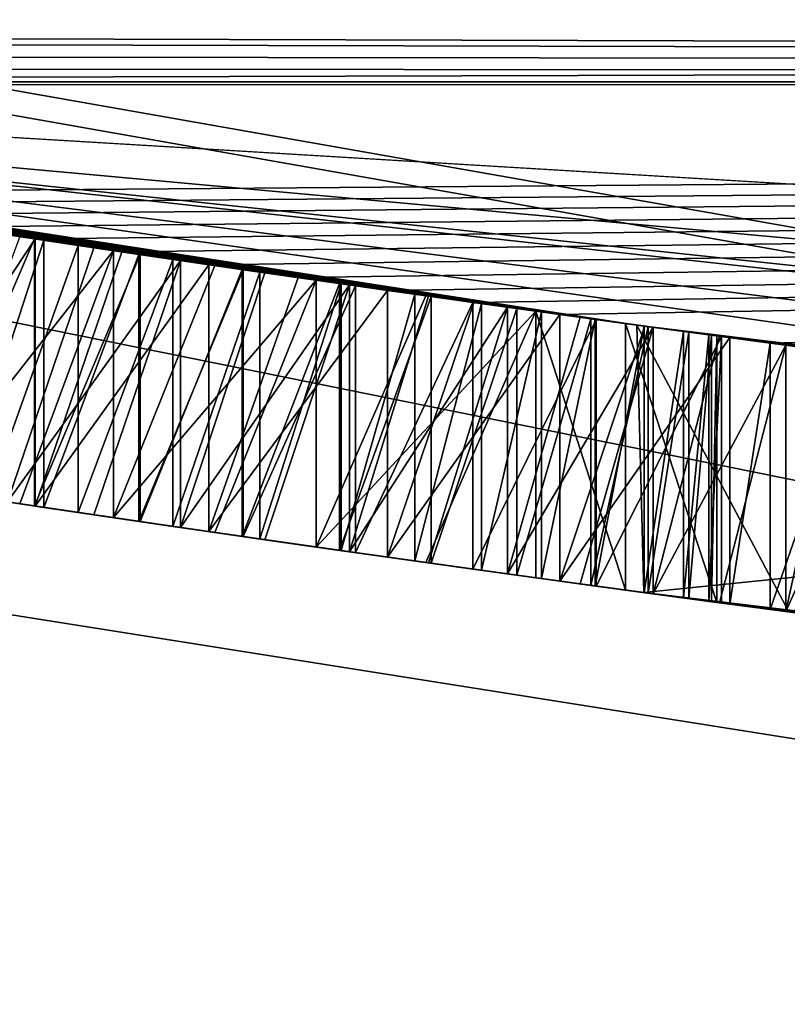
# Model space of a CAD drawing. Units: millimetres. Extents: x -38 to 38, y -134 to 10.
# Drawn here: x -5 to -4, y -130 to -130 of the extents above; entities that cross this region are included whole.
import ezdxf

# ---------------------------------------------------------------- set-up
doc = ezdxf.new("R2010")
doc.units = ezdxf.units.MM
doc.header["$LTSCALE"] = 65.185185
for name, color, linetype in [('1', 7, 'CONTINUOUS'), ('10', 7, 'CONTINUOUS'), ('2', 7, 'CONTINUOUS'), ('4', 7, 'CONTINUOUS'), ('549', 7, 'CONTINUOUS'), ('550', 7, 'CONTINUOUS'), ('551', 7, 'CONTINUOUS'), ('552', 7, 'CONTINUOUS'), ('553', 7, 'CONTINUOUS'), ('554', 7, 'CONTINUOUS'), ('555', 7, 'CONTINUOUS'), ('556', 7, 'CONTINUOUS'), ('565', 7, 'CONTINUOUS'), ('566', 7, 'CONTINUOUS'), ('567', 7, 'CONTINUOUS'), ('568', 7, 'CONTINUOUS'), ('569', 7, 'CONTINUOUS'), ('570', 7, 'CONTINUOUS'), ('571', 7, 'CONTINUOUS'), ('572', 7, 'CONTINUOUS'), ('573', 7, 'CONTINUOUS'), ('574', 7, 'CONTINUOUS'), ('575', 7, 'CONTINUOUS'), ('576', 7, 'CONTINUOUS'), ('705', 7, 'CONTINUOUS'), ('706', 7, 'CONTINUOUS'), ('707', 7, 'CONTINUOUS'), ('708', 7, 'CONTINUOUS'), ('709', 7, 'CONTINUOUS'), ('710', 7, 'CONTINUOUS'), ('711', 7, 'CONTINUOUS'), ('712', 7, 'CONTINUOUS'), ('713', 7, 'CONTINUOUS'), ('714', 7, 'CONTINUOUS'), ('715', 7, 'CONTINUOUS'), ('716', 7, 'CONTINUOUS'), ('717', 7, 'CONTINUOUS'), ('732', 7, 'CONTINUOUS'), ('733', 7, 'CONTINUOUS'), ('734', 7, 'CONTINUOUS'), ('735', 7, 'CONTINUOUS'), ('736', 7, 'CONTINUOUS'), ('737', 7, 'CONTINUOUS'), ('745', 7, 'CONTINUOUS'), ('746', 7, 'CONTINUOUS'), ('747', 7, 'CONTINUOUS'), ('748', 7, 'CONTINUOUS'), ('749', 7, 'CONTINUOUS'), ('750', 7, 'CONTINUOUS'), ('751', 7, 'CONTINUOUS'), ('762', 7, 'CONTINUOUS'), ('763', 7, 'CONTINUOUS'), ('764', 7, 'CONTINUOUS'), ('765', 7, 'CONTINUOUS'), ('826', 7, 'CONTINUOUS'), ('828', 7, 'CONTINUOUS'), ('832', 7, 'CONTINUOUS'), ('836', 7, 'CONTINUOUS'), ('837', 7, 'CONTINUOUS')]:
    doc.layers.add(name, color=color, linetype=linetype)

msp = doc.modelspace()

# ---------------------------------------------------------------- linework, layer by layer
at = {"layer": '1', "linetype": 'Continuous'}
for points in [[(-5.78781, -129.71079, 10), (0, -129.2073, 10), (-6.43798, -128.57322, 10), (-5.78781, -129.71079, 10)], [(-5.78781, -129.71079, 10), (5.97792, -129.6773, 10), (0, -129.2073, 10), (-5.78781, -129.71079, 10)]]:
    msp.add_3dface(points, dxfattribs=at)
at = {"layer": '10', "linetype": 'Continuous'}
for points in [[(-3.68023, -130.00754, 5.49088), (-4.58639, -129.89654, 3.53839), (-4.58121, -130.09908, 3.61499), (-3.68023, -130.00754, 5.49088)], [(-4.58639, -129.89654, 3.53839), (-3.93179, -129.9792, 1.49593), (-4.47127, -130.11376, 2.51854), (-4.58639, -129.89654, 3.53839)], [(-4.58121, -130.09908, 3.61499), (-4.58639, -129.89654, 3.53839), (-4.47127, -130.11376, 2.51854), (-4.58121, -130.09908, 3.61499)], [(-3.63413, -130.21367, 5.53622), (-3.68023, -130.00754, 5.49088), (-4.58121, -130.09908, 3.61499), (-3.63413, -130.21367, 5.53622)]]:
    msp.add_3dface(points, dxfattribs=at)
at = {"layer": '2', "linetype": 'Continuous'}
for points in [[(-5.97792, -129.6773, -10), (5.78781, -129.71079, -10), (-5.95277, -129.68214, -3.33031), (-5.97792, -129.6773, -10)], [(5.97792, -129.6773, 10), (-5.78781, -129.71079, 10), (1.74773, -130.16235, 6.28149), (5.97792, -129.6773, 10)], [(-5.95277, -129.68214, -3.33031), (5.78781, -129.71079, -10), (-5.89549, -129.69227, -3.29832), (-5.95277, -129.68214, -3.33031)], [(-5.89549, -129.69227, -3.29832), (5.78781, -129.71079, -10), (-5.83818, -129.70231, -3.26633), (-5.89549, -129.69227, -3.29832)], [(-5.83818, -129.70231, -3.26633), (5.78781, -129.71079, -10), (-5.77898, -129.71258, -3.20343), (-5.83818, -129.70231, -3.26633)], [(1.74773, -130.16235, 6.28149), (-5.78781, -129.71079, 10), (-0.36181, -130.20538, 5.78641), (1.74773, -130.16235, 6.28149)], [(-0.36181, -130.20538, 5.78641), (-5.78781, -129.71079, 10), (-1.40246, -130.17836, 6.17997), (-0.36181, -130.20538, 5.78641)], [(-1.40246, -130.17836, 6.17997), (-5.78781, -129.71079, 10), (-1.63498, -130.16797, 6.31421), (-1.40246, -130.17836, 6.17997)], [(-1.63498, -130.16797, 6.31421), (-5.78781, -129.71079, 10), (-2.7255, -130.09789, 6.10619), (-1.63498, -130.16797, 6.31421)], [(-2.7255, -130.09789, 6.10619), (-5.78781, -129.71079, 10), (-3.68023, -130.00754, 5.49088), (-2.7255, -130.09789, 6.10619)], [(-3.68023, -130.00754, 5.49088), (-5.78781, -129.71079, 10), (-4.58639, -129.89654, 3.53839), (-3.68023, -130.00754, 5.49088)], [(-4.58639, -129.89654, 3.53839), (-5.78781, -129.71079, 10), (-4.6293, -129.89067, -1.79904), (-4.58639, -129.89654, 3.53839)], [(-4.6293, -129.89067, -1.79904), (-5.78781, -129.71079, 10), (-4.68449, -129.88304, -1.78764), (-4.6293, -129.89067, -1.79904)], [(-4.68449, -129.88304, -1.78764), (-5.78781, -129.71079, 10), (-4.74426, -129.87467, -1.78388), (-4.68449, -129.88304, -1.78764)], [(-4.74426, -129.87467, -1.78388), (-5.78781, -129.71079, 10), (-4.80403, -129.8662, -1.78011), (-4.74426, -129.87467, -1.78388)], [(-4.80403, -129.8662, -1.78011), (-5.78781, -129.71079, 10), (-4.86809, -129.85699, -1.78218), (-4.80403, -129.8662, -1.78011)], [(-4.86809, -129.85699, -1.78218), (-5.78781, -129.71079, 10), (-4.93214, -129.84767, -1.78425), (-4.86809, -129.85699, -1.78218)], [(-4.93214, -129.84767, -1.78425), (-5.78781, -129.71079, 10), (-4.9976, -129.838, -1.79344), (-4.93214, -129.84767, -1.78425)], [(-4.9976, -129.838, -1.79344), (-5.78781, -129.71079, 10), (-5.06303, -129.82821, -1.80263), (-4.9976, -129.838, -1.79344)], [(-5.77898, -129.71258, -3.20343), (5.78781, -129.71079, -10), (-5.7657, -129.71486, -3.16391), (-5.77898, -129.71258, -3.20343)], [(-5.7657, -129.71486, -3.16391), (5.78781, -129.71079, -10), (-5.76547, -129.7149, -3.12682), (-5.7657, -129.71486, -3.16391)], [(-5.76547, -129.7149, -3.12682), (5.78781, -129.71079, -10), (-5.27298, -129.79593, -3.32659), (-5.76547, -129.7149, -3.12682)], [(-5.27298, -129.79593, -3.32659), (5.78781, -129.71079, -10), (-5.21844, -129.80444, -3.34498), (-5.27298, -129.79593, -3.32659)], [(-5.21844, -129.80444, -3.34498), (5.78781, -129.71079, -10), (-5.16388, -129.81287, -3.36339), (-5.21844, -129.80444, -3.34498)], [(-5.16388, -129.81287, -3.36339), (5.78781, -129.71079, -10), (-5.10304, -129.82217, -3.37015), (-5.16388, -129.81287, -3.36339)], [(-5.10304, -129.82217, -3.37015), (5.78781, -129.71079, -10), (-5.04217, -129.83135, -3.37692), (-5.10304, -129.82217, -3.37015)], [(-5.04217, -129.83135, -3.37692), (5.78781, -129.71079, -10), (-4.97634, -129.84115, -3.37542), (-5.04217, -129.83135, -3.37692)], [(-4.97634, -129.84115, -3.37542), (5.78781, -129.71079, -10), (-4.91049, -129.85083, -3.37392), (-4.97634, -129.84115, -3.37542)], [(-4.91049, -129.85083, -3.37392), (5.78781, -129.71079, -10), (-4.84288, -129.86063, -3.35908), (-4.91049, -129.85083, -3.37392)], [(-4.84288, -129.86063, -3.35908), (5.78781, -129.71079, -10), (-4.77525, -129.87029, -3.34424), (-4.84288, -129.86063, -3.35908)], [(-4.77525, -129.87029, -3.34424), (5.78781, -129.71079, -10), (-4.70997, -129.87949, -3.31164), (-4.77525, -129.87029, -3.34424)], [(-4.70997, -129.87949, -3.31164), (5.78781, -129.71079, -10), (-4.64468, -129.88856, -3.27902), (-4.70997, -129.87949, -3.31164)], [(-4.64468, -129.88856, -3.27902), (5.78781, -129.71079, -10), (-4.48549, -129.91013, -3.32238), (-4.64468, -129.88856, -3.27902)], [(-4.48549, -129.91013, -3.32238), (5.78781, -129.71079, -10), (-4.41861, -129.91896, -3.34896), (-4.48549, -129.91013, -3.32238)], [(-5.12435, -129.81892, -2.06086), (-5.05382, -129.8296, -2.41628), (-5.04272, -129.83127, -2.0355), (-5.12435, -129.81892, -2.06086)], [(-5.09847, -129.82286, -2.67853), (-5.07828, -129.82591, -3.13183), (-5.03552, -129.83235, -2.63758), (-5.09847, -129.82286, -2.67853)], [(-5.07828, -129.82591, -3.13183), (-5.00942, -129.83624, -3.14766), (-5.03552, -129.83235, -2.63758), (-5.07828, -129.82591, -3.13183)], [(-5.05382, -129.8296, -2.41628), (-4.98278, -129.8402, -2.39535), (-5.04272, -129.83127, -2.0355), (-5.05382, -129.8296, -2.41628)], [(-5.04272, -129.83127, -2.0355), (-4.98278, -129.8402, -2.39535), (-4.96267, -129.84317, -2.02208), (-5.04272, -129.83127, -2.0355)], [(-5.03552, -129.83235, -2.63758), (-5.00942, -129.83624, -3.14766), (-4.96365, -129.84303, -2.60643), (-5.03552, -129.83235, -2.63758)], [(-5.00942, -129.83624, -3.14766), (-4.93786, -129.84683, -3.15124), (-4.96365, -129.84303, -2.60643), (-5.00942, -129.83624, -3.14766)], [(-4.98278, -129.8402, -2.39535), (-4.90609, -129.85147, -2.38237), (-4.96267, -129.84317, -2.02208), (-4.98278, -129.8402, -2.39535)], [(-4.96365, -129.84303, -2.60643), (-4.93786, -129.84683, -3.15124), (-4.88452, -129.85461, -2.58736), (-4.96365, -129.84303, -2.60643)], [(-4.96267, -129.84317, -2.02208), (-4.90609, -129.85147, -2.38237), (-4.88537, -129.85449, -2.01749), (-4.96267, -129.84317, -2.02208)], [(-4.93786, -129.84683, -3.15124), (-4.87201, -129.85643, -3.14624), (-4.88452, -129.85461, -2.58736), (-4.93786, -129.84683, -3.15124)], [(-4.90609, -129.85147, -2.38237), (-4.82938, -129.86257, -2.36939), (-4.88537, -129.85449, -2.01749), (-4.90609, -129.85147, -2.38237)], [(-4.88537, -129.85449, -2.01749), (-4.82938, -129.86257, -2.36939), (-4.81148, -129.86513, -2.01799), (-4.88537, -129.85449, -2.01749)], [(-4.88452, -129.85461, -2.58736), (-4.87201, -129.85643, -3.14624), (-4.79946, -129.86685, -2.57685), (-4.88452, -129.85461, -2.58736)], [(-4.87201, -129.85643, -3.14624), (-4.81041, -129.86529, -3.13422), (-4.79946, -129.86685, -2.57685), (-4.87201, -129.85643, -3.14624)], [(-4.82938, -129.86257, -2.36939), (-4.74611, -129.87441, -2.36461), (-4.81148, -129.86513, -2.01799), (-4.82938, -129.86257, -2.36939)], [(-4.81148, -129.86513, -2.01799), (-4.74611, -129.87441, -2.36461), (-4.74216, -129.87497, -2.0265), (-4.81148, -129.86513, -2.01799)], [(-4.81041, -129.86529, -3.13422), (-4.75464, -129.87321, -3.11802), (-4.79946, -129.86685, -2.57685), (-4.81041, -129.86529, -3.13422)], [(-4.79946, -129.86685, -2.57685), (-4.75464, -129.87321, -3.11802), (-4.71058, -129.8794, -2.57178), (-4.79946, -129.86685, -2.57685)], [(-4.75464, -129.87321, -3.11802), (-4.70405, -129.88032, -3.09754), (-4.71058, -129.8794, -2.57178), (-4.75464, -129.87321, -3.11802)], [(-4.74611, -129.87441, -2.36461), (-4.66281, -129.88605, -2.35983), (-4.74216, -129.87497, -2.0265), (-4.74611, -129.87441, -2.36461)], [(-4.74216, -129.87497, -2.0265), (-4.66281, -129.88605, -2.35983), (-4.6774, -129.88403, -2.04369), (-4.74216, -129.87497, -2.0265)], [(-4.70405, -129.88032, -3.09754), (-4.65858, -129.88664, -3.07374), (-4.71058, -129.8794, -2.57178), (-4.70405, -129.88032, -3.09754)], [(-4.71058, -129.8794, -2.57178), (-4.65858, -129.88664, -3.07374), (-4.61718, -129.89234, -2.57319), (-4.71058, -129.8794, -2.57178)], [(-4.6774, -129.88403, -2.04369), (-4.66281, -129.88605, -2.35983), (-4.62127, -129.89178, -2.07253), (-4.6774, -129.88403, -2.04369)], [(-4.66281, -129.88605, -2.35983), (-4.59499, -129.89537, -2.35877), (-4.62127, -129.89178, -2.07253), (-4.66281, -129.88605, -2.35983)], [(-4.65858, -129.88664, -3.07374), (-4.61804, -129.89222, -3.04631), (-4.61718, -129.89234, -2.57319), (-4.65858, -129.88664, -3.07374)], [(-4.58037, -129.89736, -3.23013), (-4.64468, -129.88856, -3.27902), (-4.48549, -129.91013, -3.32238), (-4.58037, -129.89736, -3.23013)], [(-4.5741, -129.89821, -1.81045), (-4.58639, -129.89654, 3.53839), (-4.6293, -129.89067, -1.79904), (-4.5741, -129.89821, -1.81045)], [(-4.62127, -129.89178, -2.07253), (-4.59499, -129.89537, -2.35877), (-4.57793, -129.8977, -2.11779), (-4.62127, -129.89178, -2.07253)], [(-4.61804, -129.89222, -3.04631), (-4.58098, -129.89728, -3.01494), (-4.61718, -129.89234, -2.57319), (-4.61804, -129.89222, -3.04631)], [(-4.61718, -129.89234, -2.57319), (-4.58098, -129.89728, -3.01494), (-4.52221, -129.90522, -2.57319), (-4.61718, -129.89234, -2.57319)], [(-4.59499, -129.89537, -2.35877), (-4.52591, -129.90472, -2.36353), (-4.57793, -129.8977, -2.11779), (-4.59499, -129.89537, -2.35877)], [(-3.93179, -129.9792, 1.49593), (-4.58639, -129.89654, 3.53839), (-4.25564, -129.93992, -2.21938), (-3.93179, -129.9792, 1.49593)], [(-4.25564, -129.93992, -2.21938), (-4.58639, -129.89654, 3.53839), (-4.26788, -129.93837, -2.16128), (-4.25564, -129.93992, -2.21938)], [(-4.26788, -129.93837, -2.16128), (-4.58639, -129.89654, 3.53839), (-4.28013, -129.93682, -2.10318), (-4.26788, -129.93837, -2.16128)], [(-4.28013, -129.93682, -2.10318), (-4.58639, -129.89654, 3.53839), (-4.3023, -129.934, -2.05038), (-4.28013, -129.93682, -2.10318)], [(-4.3023, -129.934, -2.05038), (-4.58639, -129.89654, 3.53839), (-4.32446, -129.93117, -1.99758), (-4.3023, -129.934, -2.05038)], [(-4.32446, -129.93117, -1.99758), (-4.58639, -129.89654, 3.53839), (-4.35641, -129.92705, -1.95389), (-4.32446, -129.93117, -1.99758)], [(-4.35641, -129.92705, -1.95389), (-4.58639, -129.89654, 3.53839), (-4.38835, -129.92291, -1.91021), (-4.35641, -129.92705, -1.95389)], [(-4.38835, -129.92291, -1.91021), (-4.58639, -129.89654, 3.53839), (-4.43099, -129.91734, -1.88019), (-4.38835, -129.92291, -1.91021)], [(-4.43099, -129.91734, -1.88019), (-4.58639, -129.89654, 3.53839), (-4.47362, -129.9117, -1.85017), (-4.43099, -129.91734, -1.88019)], [(-4.47362, -129.9117, -1.85017), (-4.58639, -129.89654, 3.53839), (-4.52387, -129.905, -1.83031), (-4.47362, -129.9117, -1.85017)], [(-4.52387, -129.905, -1.83031), (-4.58639, -129.89654, 3.53839), (-4.5741, -129.89821, -1.81045), (-4.52387, -129.905, -1.83031)], [(-4.58098, -129.89728, -3.01494), (-4.55106, -129.90133, -2.98066), (-4.52221, -129.90522, -2.57319), (-4.58098, -129.89728, -3.01494)], [(-4.51604, -129.90605, -3.18123), (-4.58037, -129.89736, -3.23013), (-4.51604, -129.90605, -3.25153), (-4.51604, -129.90605, -3.18123)], [(-4.51604, -129.90605, -3.25153), (-4.58037, -129.89736, -3.23013), (-4.48549, -129.91013, -3.32238), (-4.51604, -129.90605, -3.25153)], [(-4.57793, -129.8977, -2.11779), (-4.52591, -129.90472, -2.36353), (-4.54705, -129.90188, -2.17472), (-4.57793, -129.8977, -2.11779)], [(-4.55106, -129.90133, -2.98066), (-4.53187, -129.90392, -2.94453), (-4.52221, -129.90522, -2.57319), (-4.55106, -129.90133, -2.98066)], [(-4.54705, -129.90188, -2.17472), (-4.52591, -129.90472, -2.36353), (-4.52984, -129.90419, -2.2398), (-4.54705, -129.90188, -2.17472)], [(-4.53187, -129.90392, -2.94453), (-4.52221, -129.90522, -2.90619), (-4.52221, -129.90522, -2.57319), (-4.53187, -129.90392, -2.94453)], [(-4.52984, -129.90419, -2.2398), (-4.52591, -129.90472, -2.36353), (-4.52591, -129.90472, -2.31419), (-4.52984, -129.90419, -2.2398)]]:
    msp.add_3dface(points, dxfattribs=at)
at = {"layer": '4', "linetype": 'Continuous'}
for points in [[(0, -129.2073, -10), (-5.97792, -129.6773, -10), (-6.43798, -128.57322, -10), (0, -129.2073, -10)], [(5.78781, -129.71079, -10), (-5.97792, -129.6773, -10), (0, -129.2073, -10), (5.78781, -129.71079, -10)]]:
    msp.add_3dface(points, dxfattribs=at)
at = {"layer": '549', "linetype": 'Continuous'}
for points in [[(-4.52221, -129.90522, -2.57319), (-4.52221, -129.90522, -2.90619), (-4.52221, -130.107, -2.57319), (-4.52221, -129.90522, -2.57319)], [(-4.52221, -130.107, -2.57319), (-4.52221, -129.90522, -2.90619), (-4.52221, -130.107, -2.90619), (-4.52221, -130.107, -2.57319)]]:
    msp.add_3dface(points, dxfattribs=at)
at = {"layer": '550', "linetype": 'Continuous'}
for points in [[(-4.61718, -129.89234, -2.57319), (-4.52221, -129.90522, -2.57319), (-4.61718, -130.0942, -2.57319), (-4.61718, -129.89234, -2.57319)], [(-4.52221, -129.90522, -2.57319), (-4.52221, -130.107, -2.57319), (-4.61718, -130.0942, -2.57319), (-4.52221, -129.90522, -2.57319)]]:
    msp.add_3dface(points, dxfattribs=at)
at = {"layer": '551', "linetype": 'Continuous'}
for points in [[(-4.71058, -129.8794, -2.57178), (-4.61718, -129.89234, -2.57319), (-4.71058, -130.08134, -2.57178), (-4.71058, -129.8794, -2.57178)], [(-4.61718, -129.89234, -2.57319), (-4.61718, -130.0942, -2.57319), (-4.71058, -130.08134, -2.57178), (-4.61718, -129.89234, -2.57319)]]:
    msp.add_3dface(points, dxfattribs=at)
at = {"layer": '552', "linetype": 'Continuous'}
for points in [[(-4.79946, -129.86685, -2.57685), (-4.71058, -129.8794, -2.57178), (-4.79946, -130.06886, -2.57685), (-4.79946, -129.86685, -2.57685)], [(-4.71058, -129.8794, -2.57178), (-4.71058, -130.08134, -2.57178), (-4.79946, -130.06886, -2.57685), (-4.71058, -129.8794, -2.57178)]]:
    msp.add_3dface(points, dxfattribs=at)
at = {"layer": '553', "linetype": 'Continuous'}
for points in [[(-4.88452, -129.85461, -2.58736), (-4.79946, -129.86685, -2.57685), (-4.88452, -130.0567, -2.58736), (-4.88452, -129.85461, -2.58736)], [(-4.79946, -129.86685, -2.57685), (-4.79946, -130.06886, -2.57685), (-4.88452, -130.0567, -2.58736), (-4.79946, -129.86685, -2.57685)]]:
    msp.add_3dface(points, dxfattribs=at)
at = {"layer": '554', "linetype": 'Continuous'}
for points in [[(-4.96365, -129.84303, -2.60643), (-4.88452, -129.85461, -2.58736), (-4.96365, -130.04518, -2.60643), (-4.96365, -129.84303, -2.60643)], [(-4.88452, -129.85461, -2.58736), (-4.88452, -130.0567, -2.58736), (-4.96365, -130.04518, -2.60643), (-4.88452, -129.85461, -2.58736)]]:
    msp.add_3dface(points, dxfattribs=at)
at = {"layer": '555', "linetype": 'Continuous'}
for points in [[(-5.03552, -129.83235, -2.63758), (-4.96365, -129.84303, -2.60643), (-5.03552, -130.03456, -2.63758), (-5.03552, -129.83235, -2.63758)], [(-4.96365, -129.84303, -2.60643), (-4.96365, -130.04518, -2.60643), (-5.03552, -130.03456, -2.63758), (-4.96365, -129.84303, -2.60643)]]:
    msp.add_3dface(points, dxfattribs=at)
at = {"layer": '556', "linetype": 'Continuous'}
for points in [[(-5.09847, -129.82286, -2.67853), (-5.03552, -129.83235, -2.63758), (-5.09847, -130.02513, -2.67853), (-5.09847, -129.82286, -2.67853)], [(-5.03552, -129.83235, -2.63758), (-5.03552, -130.03456, -2.63758), (-5.09847, -130.02513, -2.67853), (-5.03552, -129.83235, -2.63758)]]:
    msp.add_3dface(points, dxfattribs=at)
at = {"layer": '565', "linetype": 'Continuous'}
for points in [[(-5.00942, -129.83624, -3.14766), (-5.07828, -129.82591, -3.13183), (-5.07828, -130.02817, -3.13183), (-5.00942, -129.83624, -3.14766)], [(-5.00942, -130.03844, -3.14766), (-5.00942, -129.83624, -3.14766), (-5.07828, -130.02817, -3.13183), (-5.00942, -130.03844, -3.14766)]]:
    msp.add_3dface(points, dxfattribs=at)
at = {"layer": '566', "linetype": 'Continuous'}
for points in [[(-4.93786, -129.84683, -3.15124), (-5.00942, -129.83624, -3.14766), (-5.00942, -130.03844, -3.14766), (-4.93786, -129.84683, -3.15124)], [(-4.93786, -130.04896, -3.15124), (-4.93786, -129.84683, -3.15124), (-5.00942, -130.03844, -3.14766), (-4.93786, -130.04896, -3.15124)]]:
    msp.add_3dface(points, dxfattribs=at)
at = {"layer": '567', "linetype": 'Continuous'}
for points in [[(-4.87201, -129.85643, -3.14624), (-4.93786, -129.84683, -3.15124), (-4.93786, -130.04896, -3.15124), (-4.87201, -129.85643, -3.14624)], [(-4.87201, -130.0585, -3.14624), (-4.87201, -129.85643, -3.14624), (-4.93786, -130.04896, -3.15124), (-4.87201, -130.0585, -3.14624)]]:
    msp.add_3dface(points, dxfattribs=at)
at = {"layer": '568', "linetype": 'Continuous'}
for points in [[(-4.81041, -129.86529, -3.13422), (-4.87201, -129.85643, -3.14624), (-4.87201, -130.0585, -3.14624), (-4.81041, -129.86529, -3.13422)], [(-4.81041, -130.06731, -3.13422), (-4.81041, -129.86529, -3.13422), (-4.87201, -130.0585, -3.14624), (-4.81041, -130.06731, -3.13422)]]:
    msp.add_3dface(points, dxfattribs=at)
at = {"layer": '569', "linetype": 'Continuous'}
for points in [[(-4.75464, -129.87321, -3.11802), (-4.81041, -129.86529, -3.13422), (-4.81041, -130.06731, -3.13422), (-4.75464, -129.87321, -3.11802)], [(-4.75464, -130.07518, -3.11802), (-4.75464, -129.87321, -3.11802), (-4.81041, -130.06731, -3.13422), (-4.75464, -130.07518, -3.11802)]]:
    msp.add_3dface(points, dxfattribs=at)
at = {"layer": '570', "linetype": 'Continuous'}
for points in [[(-4.70405, -129.88032, -3.09754), (-4.75464, -129.87321, -3.11802), (-4.75464, -130.07518, -3.11802), (-4.70405, -129.88032, -3.09754)], [(-4.70405, -130.08225, -3.09754), (-4.70405, -129.88032, -3.09754), (-4.75464, -130.07518, -3.11802), (-4.70405, -130.08225, -3.09754)]]:
    msp.add_3dface(points, dxfattribs=at)
at = {"layer": '571', "linetype": 'Continuous'}
for points in [[(-4.65858, -129.88664, -3.07374), (-4.70405, -129.88032, -3.09754), (-4.70405, -130.08225, -3.09754), (-4.65858, -129.88664, -3.07374)], [(-4.65858, -130.08853, -3.07374), (-4.65858, -129.88664, -3.07374), (-4.70405, -130.08225, -3.09754), (-4.65858, -130.08853, -3.07374)]]:
    msp.add_3dface(points, dxfattribs=at)
at = {"layer": '572', "linetype": 'Continuous'}
for points in [[(-4.61804, -129.89222, -3.04631), (-4.65858, -129.88664, -3.07374), (-4.65858, -130.08853, -3.07374), (-4.61804, -129.89222, -3.04631)], [(-4.61804, -130.09408, -3.04631), (-4.61804, -129.89222, -3.04631), (-4.65858, -130.08853, -3.07374), (-4.61804, -130.09408, -3.04631)]]:
    msp.add_3dface(points, dxfattribs=at)
at = {"layer": '573', "linetype": 'Continuous'}
for points in [[(-4.58098, -129.89728, -3.01494), (-4.61804, -129.89222, -3.04631), (-4.61804, -130.09408, -3.04631), (-4.58098, -129.89728, -3.01494)], [(-4.58098, -130.09911, -3.01494), (-4.58098, -129.89728, -3.01494), (-4.61804, -130.09408, -3.04631), (-4.58098, -130.09911, -3.01494)]]:
    msp.add_3dface(points, dxfattribs=at)
at = {"layer": '574', "linetype": 'Continuous'}
for points in [[(-4.55106, -129.90133, -2.98066), (-4.58098, -129.89728, -3.01494), (-4.58098, -130.09911, -3.01494), (-4.55106, -129.90133, -2.98066)], [(-4.55106, -130.10314, -2.98066), (-4.55106, -129.90133, -2.98066), (-4.58098, -130.09911, -3.01494), (-4.55106, -130.10314, -2.98066)]]:
    msp.add_3dface(points, dxfattribs=at)
at = {"layer": '575', "linetype": 'Continuous'}
for points in [[(-4.53187, -129.90392, -2.94453), (-4.55106, -129.90133, -2.98066), (-4.55106, -130.10314, -2.98066), (-4.53187, -129.90392, -2.94453)], [(-4.53187, -130.10571, -2.94453), (-4.53187, -129.90392, -2.94453), (-4.55106, -130.10314, -2.98066), (-4.53187, -130.10571, -2.94453)]]:
    msp.add_3dface(points, dxfattribs=at)
at = {"layer": '576', "linetype": 'Continuous'}
for points in [[(-4.52221, -129.90522, -2.90619), (-4.53187, -129.90392, -2.94453), (-4.53187, -130.10571, -2.94453), (-4.52221, -129.90522, -2.90619)], [(-4.52221, -129.90522, -2.90619), (-4.53187, -130.10571, -2.94453), (-4.52221, -130.107, -2.90619), (-4.52221, -129.90522, -2.90619)]]:
    msp.add_3dface(points, dxfattribs=at)
at = {"layer": '705', "linetype": 'Continuous'}
for points in [[(-4.59499, -129.89537, -2.35877), (-4.66281, -129.88605, -2.35983), (-4.59499, -130.09721, -2.35877), (-4.59499, -129.89537, -2.35877)], [(-4.59499, -130.09721, -2.35877), (-4.66281, -129.88605, -2.35983), (-4.66281, -130.08795, -2.35983), (-4.59499, -130.09721, -2.35877)], [(-4.52591, -129.90472, -2.36353), (-4.59499, -129.89537, -2.35877), (-4.52591, -130.10651, -2.36353), (-4.52591, -129.90472, -2.36353)], [(-4.52591, -130.10651, -2.36353), (-4.59499, -129.89537, -2.35877), (-4.59499, -130.09721, -2.35877), (-4.52591, -130.10651, -2.36353)]]:
    msp.add_3dface(points, dxfattribs=at)
at = {"layer": '706', "linetype": 'Continuous'}
for points in [[(-4.52591, -129.90472, -2.31419), (-4.52591, -129.90472, -2.36353), (-4.52591, -130.10651, -2.36353), (-4.52591, -129.90472, -2.31419)], [(-4.52591, -129.90472, -2.31419), (-4.52591, -130.10651, -2.36353), (-4.52591, -130.10651, -2.31419), (-4.52591, -129.90472, -2.31419)]]:
    msp.add_3dface(points, dxfattribs=at)
at = {"layer": '707', "linetype": 'Continuous'}
for points in [[(-4.52984, -129.90419, -2.2398), (-4.52591, -129.90472, -2.31419), (-4.52984, -130.10598, -2.2398), (-4.52984, -129.90419, -2.2398)], [(-4.52591, -129.90472, -2.31419), (-4.52591, -130.10651, -2.31419), (-4.52984, -130.10598, -2.2398), (-4.52591, -129.90472, -2.31419)]]:
    msp.add_3dface(points, dxfattribs=at)
at = {"layer": '708', "linetype": 'Continuous'}
for points in [[(-4.54705, -129.90188, -2.17472), (-4.52984, -129.90419, -2.2398), (-4.54705, -130.10368, -2.17472), (-4.54705, -129.90188, -2.17472)], [(-4.52984, -129.90419, -2.2398), (-4.52984, -130.10598, -2.2398), (-4.54705, -130.10368, -2.17472), (-4.52984, -129.90419, -2.2398)]]:
    msp.add_3dface(points, dxfattribs=at)
at = {"layer": '709', "linetype": 'Continuous'}
for points in [[(-4.57793, -129.8977, -2.11779), (-4.54705, -129.90188, -2.17472), (-4.57793, -130.09952, -2.11779), (-4.57793, -129.8977, -2.11779)], [(-4.54705, -129.90188, -2.17472), (-4.54705, -130.10368, -2.17472), (-4.57793, -130.09952, -2.11779), (-4.54705, -129.90188, -2.17472)]]:
    msp.add_3dface(points, dxfattribs=at)
at = {"layer": '710', "linetype": 'Continuous'}
for points in [[(-4.62127, -129.89178, -2.07253), (-4.57793, -129.8977, -2.11779), (-4.62127, -130.09364, -2.07253), (-4.62127, -129.89178, -2.07253)], [(-4.57793, -129.8977, -2.11779), (-4.57793, -130.09952, -2.11779), (-4.62127, -130.09364, -2.07253), (-4.57793, -129.8977, -2.11779)]]:
    msp.add_3dface(points, dxfattribs=at)
at = {"layer": '711', "linetype": 'Continuous'}
for points in [[(-4.6774, -129.88403, -2.04369), (-4.62127, -129.89178, -2.07253), (-4.6774, -130.08594, -2.04369), (-4.6774, -129.88403, -2.04369)], [(-4.62127, -129.89178, -2.07253), (-4.62127, -130.09364, -2.07253), (-4.6774, -130.08594, -2.04369), (-4.62127, -129.89178, -2.07253)]]:
    msp.add_3dface(points, dxfattribs=at)
at = {"layer": '712', "linetype": 'Continuous'}
for points in [[(-4.74216, -129.87497, -2.0265), (-4.6774, -129.88403, -2.04369), (-4.74216, -130.07693, -2.0265), (-4.74216, -129.87497, -2.0265)], [(-4.6774, -129.88403, -2.04369), (-4.6774, -130.08594, -2.04369), (-4.74216, -130.07693, -2.0265), (-4.6774, -129.88403, -2.04369)]]:
    msp.add_3dface(points, dxfattribs=at)
at = {"layer": '713', "linetype": 'Continuous'}
for points in [[(-4.81148, -129.86513, -2.01799), (-4.74216, -129.87497, -2.0265), (-4.81148, -130.06716, -2.01799), (-4.81148, -129.86513, -2.01799)], [(-4.74216, -129.87497, -2.0265), (-4.74216, -130.07693, -2.0265), (-4.81148, -130.06716, -2.01799), (-4.74216, -129.87497, -2.0265)]]:
    msp.add_3dface(points, dxfattribs=at)
at = {"layer": '714', "linetype": 'Continuous'}
for points in [[(-4.88537, -129.85449, -2.01749), (-4.81148, -129.86513, -2.01799), (-4.88537, -130.05657, -2.01749), (-4.88537, -129.85449, -2.01749)], [(-4.81148, -129.86513, -2.01799), (-4.81148, -130.06716, -2.01799), (-4.88537, -130.05657, -2.01749), (-4.81148, -129.86513, -2.01799)]]:
    msp.add_3dface(points, dxfattribs=at)
at = {"layer": '715', "linetype": 'Continuous'}
for points in [[(-4.96267, -129.84317, -2.02208), (-4.88537, -129.85449, -2.01749), (-4.96267, -130.04533, -2.02208), (-4.96267, -129.84317, -2.02208)], [(-4.88537, -129.85449, -2.01749), (-4.88537, -130.05657, -2.01749), (-4.96267, -130.04533, -2.02208), (-4.88537, -129.85449, -2.01749)]]:
    msp.add_3dface(points, dxfattribs=at)
at = {"layer": '716', "linetype": 'Continuous'}
for points in [[(-5.04272, -129.83127, -2.0355), (-4.96267, -129.84317, -2.02208), (-5.04272, -130.03349, -2.0355), (-5.04272, -129.83127, -2.0355)], [(-4.96267, -129.84317, -2.02208), (-4.96267, -130.04533, -2.02208), (-5.04272, -130.03349, -2.0355), (-4.96267, -129.84317, -2.02208)]]:
    msp.add_3dface(points, dxfattribs=at)
at = {"layer": '717', "linetype": 'Continuous'}
for points in [[(-5.12435, -129.81892, -2.06086), (-5.04272, -129.83127, -2.0355), (-5.12435, -130.02122, -2.06086), (-5.12435, -129.81892, -2.06086)], [(-5.04272, -129.83127, -2.0355), (-5.04272, -130.03349, -2.0355), (-5.12435, -130.02122, -2.06086), (-5.04272, -129.83127, -2.0355)]]:
    msp.add_3dface(points, dxfattribs=at)
at = {"layer": '732', "linetype": 'Continuous'}
for points in [[(-4.9976, -129.838, -1.79344), (-5.06303, -129.82821, -1.80263), (-5.06303, -130.03046, -1.80263), (-4.9976, -129.838, -1.79344)], [(-4.93214, -129.84767, -1.78425), (-4.9976, -129.838, -1.79344), (-5.06303, -130.03046, -1.80263), (-4.93214, -129.84767, -1.78425)], [(-4.93214, -129.84767, -1.78425), (-5.06303, -130.03046, -1.80263), (-4.9976, -130.04019, -1.79344), (-4.93214, -129.84767, -1.78425)], [(-4.93214, -130.04979, -1.78425), (-4.93214, -129.84767, -1.78425), (-4.9976, -130.04019, -1.79344), (-4.93214, -130.04979, -1.78425)]]:
    msp.add_3dface(points, dxfattribs=at)
at = {"layer": '733', "linetype": 'Continuous'}
for points in [[(-4.86809, -129.85699, -1.78218), (-4.93214, -129.84767, -1.78425), (-4.93214, -130.04979, -1.78425), (-4.86809, -129.85699, -1.78218)], [(-4.80403, -129.8662, -1.78011), (-4.86809, -129.85699, -1.78218), (-4.93214, -130.04979, -1.78425), (-4.80403, -129.8662, -1.78011)], [(-4.80403, -129.8662, -1.78011), (-4.93214, -130.04979, -1.78425), (-4.86809, -130.05906, -1.78218), (-4.80403, -129.8662, -1.78011)], [(-4.80403, -130.06821, -1.78011), (-4.80403, -129.8662, -1.78011), (-4.86809, -130.05906, -1.78218), (-4.80403, -130.06821, -1.78011)]]:
    msp.add_3dface(points, dxfattribs=at)
at = {"layer": '734', "linetype": 'Continuous'}
for points in [[(-4.74426, -129.87467, -1.78388), (-4.80403, -129.8662, -1.78011), (-4.80403, -130.06821, -1.78011), (-4.74426, -129.87467, -1.78388)], [(-4.68449, -129.88304, -1.78764), (-4.74426, -129.87467, -1.78388), (-4.80403, -130.06821, -1.78011), (-4.68449, -129.88304, -1.78764)], [(-4.68449, -129.88304, -1.78764), (-4.80403, -130.06821, -1.78011), (-4.74426, -130.07664, -1.78388), (-4.68449, -129.88304, -1.78764)], [(-4.68449, -130.08496, -1.78764), (-4.68449, -129.88304, -1.78764), (-4.74426, -130.07664, -1.78388), (-4.68449, -130.08496, -1.78764)]]:
    msp.add_3dface(points, dxfattribs=at)
at = {"layer": '735', "linetype": 'Continuous'}
for points in [[(-4.6293, -129.89067, -1.79904), (-4.68449, -129.88304, -1.78764), (-4.68449, -130.08496, -1.78764), (-4.6293, -129.89067, -1.79904)], [(-4.5741, -129.89821, -1.81045), (-4.6293, -129.89067, -1.79904), (-4.68449, -130.08496, -1.78764), (-4.5741, -129.89821, -1.81045)], [(-4.5741, -129.89821, -1.81045), (-4.68449, -130.08496, -1.78764), (-4.6293, -130.09254, -1.79904), (-4.5741, -129.89821, -1.81045)], [(-4.5741, -130.10004, -1.81045), (-4.5741, -129.89821, -1.81045), (-4.6293, -130.09254, -1.79904), (-4.5741, -130.10004, -1.81045)]]:
    msp.add_3dface(points, dxfattribs=at)
at = {"layer": '736', "linetype": 'Continuous'}
for points in [[(-4.52387, -129.905, -1.83031), (-4.5741, -129.89821, -1.81045), (-4.5741, -130.10004, -1.81045), (-4.52387, -129.905, -1.83031)], [(-4.47362, -129.9117, -1.85017), (-4.52387, -129.905, -1.83031), (-4.5741, -130.10004, -1.81045), (-4.47362, -129.9117, -1.85017)], [(-4.47362, -129.9117, -1.85017), (-4.5741, -130.10004, -1.81045), (-4.52387, -130.10678, -1.83031), (-4.47362, -129.9117, -1.85017)], [(-4.47362, -130.11345, -1.85017), (-4.47362, -129.9117, -1.85017), (-4.52387, -130.10678, -1.83031), (-4.47362, -130.11345, -1.85017)]]:
    msp.add_3dface(points, dxfattribs=at)
at = {"layer": '737', "linetype": 'Continuous'}
for points in [[(-4.43099, -129.91734, -1.88019), (-4.47362, -129.9117, -1.85017), (-4.47362, -130.11345, -1.85017), (-4.43099, -129.91734, -1.88019)], [(-4.38835, -129.92291, -1.91021), (-4.43099, -129.91734, -1.88019), (-4.47362, -130.11345, -1.85017), (-4.38835, -129.92291, -1.91021)], [(-4.38835, -129.92291, -1.91021), (-4.47362, -130.11345, -1.85017), (-4.43099, -130.11905, -1.88019), (-4.38835, -129.92291, -1.91021)]]:
    msp.add_3dface(points, dxfattribs=at)
at = {"layer": '745', "linetype": 'Continuous'}
for points in [[(-4.51604, -129.90605, -3.25153), (-4.48549, -129.91013, -3.32238), (-4.51604, -130.10782, -3.25153), (-4.51604, -129.90605, -3.25153)], [(-4.51604, -130.10782, -3.25153), (-4.48549, -129.91013, -3.32238), (-4.48548, -130.11188, -3.32239), (-4.51604, -130.10782, -3.25153)], [(-4.48549, -129.91013, -3.32238), (-4.41861, -129.91896, -3.34896), (-4.48548, -130.11188, -3.32239), (-4.48549, -129.91013, -3.32238)], [(-4.41861, -129.91896, -3.34896), (-4.41861, -130.12066, -3.34896), (-4.48548, -130.11188, -3.32239), (-4.41861, -129.91896, -3.34896)]]:
    msp.add_3dface(points, dxfattribs=at)
at = {"layer": '746', "linetype": 'Continuous'}
for points in [[(-4.51604, -129.90605, -3.18123), (-4.51604, -129.90605, -3.25153), (-4.51604, -130.10782, -3.25153), (-4.51604, -129.90605, -3.18123)], [(-4.51604, -129.90605, -3.18123), (-4.51604, -130.10782, -3.25153), (-4.51604, -130.10782, -3.18123), (-4.51604, -129.90605, -3.18123)]]:
    msp.add_3dface(points, dxfattribs=at)
at = {"layer": '747', "linetype": 'Continuous'}
for points in [[(-4.64468, -129.88856, -3.27902), (-4.58037, -129.89736, -3.23013), (-4.64468, -130.09044, -3.27902), (-4.64468, -129.88856, -3.27902)], [(-4.58037, -129.89736, -3.23013), (-4.51604, -129.90605, -3.18123), (-4.64468, -130.09044, -3.27902), (-4.58037, -129.89736, -3.23013)], [(-4.51604, -129.90605, -3.18123), (-4.51604, -130.10782, -3.18123), (-4.64468, -130.09044, -3.27902), (-4.51604, -129.90605, -3.18123)], [(-4.64468, -130.09044, -3.27902), (-4.51604, -130.10782, -3.18123), (-4.58037, -130.09919, -3.23013), (-4.64468, -130.09044, -3.27902)]]:
    msp.add_3dface(points, dxfattribs=at)
at = {"layer": '748', "linetype": 'Continuous'}
for points in [[(-4.77525, -129.87029, -3.34424), (-4.70997, -129.87949, -3.31164), (-4.77525, -130.07228, -3.34424), (-4.77525, -129.87029, -3.34424)], [(-4.70997, -129.87949, -3.31164), (-4.64468, -129.88856, -3.27902), (-4.77525, -130.07228, -3.34424), (-4.70997, -129.87949, -3.31164)], [(-4.64468, -129.88856, -3.27902), (-4.64468, -130.09044, -3.27902), (-4.77525, -130.07228, -3.34424), (-4.64468, -129.88856, -3.27902)], [(-4.77525, -130.07228, -3.34424), (-4.64468, -130.09044, -3.27902), (-4.70997, -130.08142, -3.31164), (-4.77525, -130.07228, -3.34424)]]:
    msp.add_3dface(points, dxfattribs=at)
at = {"layer": '749', "linetype": 'Continuous'}
for points in [[(-4.91049, -129.85083, -3.37392), (-4.84288, -129.86063, -3.35908), (-4.91049, -130.05294, -3.37392), (-4.91049, -129.85083, -3.37392)], [(-4.84288, -129.86063, -3.35908), (-4.77525, -129.87029, -3.34424), (-4.91049, -130.05294, -3.37392), (-4.84288, -129.86063, -3.35908)], [(-4.77525, -129.87029, -3.34424), (-4.77525, -130.07228, -3.34424), (-4.91049, -130.05294, -3.37392), (-4.77525, -129.87029, -3.34424)], [(-4.91049, -130.05294, -3.37392), (-4.77525, -130.07228, -3.34424), (-4.84288, -130.06268, -3.35908), (-4.91049, -130.05294, -3.37392)]]:
    msp.add_3dface(points, dxfattribs=at)
at = {"layer": '750', "linetype": 'Continuous'}
for points in [[(-5.04217, -129.83135, -3.37692), (-4.97634, -129.84115, -3.37542), (-5.04217, -130.03357, -3.37692), (-5.04217, -129.83135, -3.37692)], [(-4.97634, -129.84115, -3.37542), (-4.91049, -129.85083, -3.37392), (-5.04217, -130.03357, -3.37692), (-4.97634, -129.84115, -3.37542)], [(-4.91049, -129.85083, -3.37392), (-4.91049, -130.05294, -3.37392), (-5.04217, -130.03357, -3.37692), (-4.91049, -129.85083, -3.37392)], [(-5.04217, -130.03357, -3.37692), (-4.91049, -130.05294, -3.37392), (-4.97634, -130.04332, -3.37542), (-5.04217, -130.03357, -3.37692)]]:
    msp.add_3dface(points, dxfattribs=at)
at = {"layer": '751', "linetype": 'Continuous'}
for points in [[(-5.10304, -129.82217, -3.37015), (-5.04217, -129.83135, -3.37692), (-5.16388, -130.01521, -3.36339), (-5.10304, -129.82217, -3.37015)], [(-5.04217, -129.83135, -3.37692), (-5.04217, -130.03357, -3.37692), (-5.16388, -130.01521, -3.36339), (-5.04217, -129.83135, -3.37692)], [(-5.16388, -130.01521, -3.36339), (-5.04217, -130.03357, -3.37692), (-5.10304, -130.02444, -3.37015), (-5.16388, -130.01521, -3.36339)]]:
    msp.add_3dface(points, dxfattribs=at)
at = {"layer": '762', "linetype": 'Continuous'}
for points in [[(-4.98278, -129.8402, -2.39535), (-5.05382, -129.8296, -2.41628), (-5.12484, -130.02115, -2.4372), (-4.98278, -129.8402, -2.39535)], [(-4.98278, -129.8402, -2.39535), (-5.12484, -130.02115, -2.4372), (-5.05382, -130.03183, -2.41628), (-4.98278, -129.8402, -2.39535)], [(-4.98278, -130.04237, -2.39535), (-4.98278, -129.8402, -2.39535), (-5.05382, -130.03183, -2.41628), (-4.98278, -130.04237, -2.39535)]]:
    msp.add_3dface(points, dxfattribs=at)
at = {"layer": '763', "linetype": 'Continuous'}
for points in [[(-4.90609, -129.85147, -2.38237), (-4.98278, -129.8402, -2.39535), (-4.98278, -130.04237, -2.39535), (-4.90609, -129.85147, -2.38237)], [(-4.82938, -129.86257, -2.36939), (-4.90609, -129.85147, -2.38237), (-4.98278, -130.04237, -2.39535), (-4.82938, -129.86257, -2.36939)], [(-4.82938, -129.86257, -2.36939), (-4.98278, -130.04237, -2.39535), (-4.90609, -130.05358, -2.38237), (-4.82938, -129.86257, -2.36939)], [(-4.82938, -130.06461, -2.36939), (-4.82938, -129.86257, -2.36939), (-4.90609, -130.05358, -2.38237), (-4.82938, -130.06461, -2.36939)]]:
    msp.add_3dface(points, dxfattribs=at)
at = {"layer": '764', "linetype": 'Continuous'}
for points in [[(-4.74611, -129.87441, -2.36461), (-4.82938, -129.86257, -2.36939), (-4.82938, -130.06461, -2.36939), (-4.74611, -129.87441, -2.36461)], [(-4.66281, -129.88605, -2.35983), (-4.74611, -129.87441, -2.36461), (-4.82938, -130.06461, -2.36939), (-4.66281, -129.88605, -2.35983)], [(-4.66281, -129.88605, -2.35983), (-4.82938, -130.06461, -2.36939), (-4.74611, -130.07638, -2.36461), (-4.66281, -129.88605, -2.35983)], [(-4.66281, -130.08795, -2.35983), (-4.66281, -129.88605, -2.35983), (-4.74611, -130.07638, -2.36461), (-4.66281, -130.08795, -2.35983)]]:
    msp.add_3dface(points, dxfattribs=at)
at = {"layer": '765', "linetype": 'Continuous'}
for points in [[(-5.12484, -130.02115, -2.4372), (-5.09847, -130.02513, -2.67853), (-5.05382, -130.03183, -2.41628), (-5.12484, -130.02115, -2.4372)], [(-5.12435, -130.02122, -2.06086), (-5.04272, -130.03349, -2.0355), (-5.06303, -130.03046, -1.80263), (-5.12435, -130.02122, -2.06086)], [(-5.04217, -130.03357, -3.37692), (-5.07828, -130.02817, -3.13183), (-5.10304, -130.02444, -3.37015), (-5.04217, -130.03357, -3.37692)], [(-5.09847, -130.02513, -2.67853), (-5.03552, -130.03456, -2.63758), (-5.05382, -130.03183, -2.41628), (-5.09847, -130.02513, -2.67853)], [(-5.00942, -130.03844, -3.14766), (-5.07828, -130.02817, -3.13183), (-5.04217, -130.03357, -3.37692), (-5.00942, -130.03844, -3.14766)], [(-5.06303, -130.03046, -1.80263), (-5.04272, -130.03349, -2.0355), (-4.9976, -130.04019, -1.79344), (-5.06303, -130.03046, -1.80263)], [(-5.03552, -130.03456, -2.63758), (-4.98278, -130.04237, -2.39535), (-5.05382, -130.03183, -2.41628), (-5.03552, -130.03456, -2.63758)], [(-5.04272, -130.03349, -2.0355), (-4.96267, -130.04533, -2.02208), (-4.9976, -130.04019, -1.79344), (-5.04272, -130.03349, -2.0355)], [(-5.00942, -130.03844, -3.14766), (-5.04217, -130.03357, -3.37692), (-4.97634, -130.04332, -3.37542), (-5.00942, -130.03844, -3.14766)], [(-5.03552, -130.03456, -2.63758), (-4.96365, -130.04518, -2.60643), (-4.98278, -130.04237, -2.39535), (-5.03552, -130.03456, -2.63758)], [(-4.93786, -130.04896, -3.15124), (-5.00942, -130.03844, -3.14766), (-4.91049, -130.05294, -3.37392), (-4.93786, -130.04896, -3.15124)], [(-4.91049, -130.05294, -3.37392), (-5.00942, -130.03844, -3.14766), (-4.97634, -130.04332, -3.37542), (-4.91049, -130.05294, -3.37392)], [(-4.96267, -130.04533, -2.02208), (-4.93214, -130.04979, -1.78425), (-4.9976, -130.04019, -1.79344), (-4.96267, -130.04533, -2.02208)], [(-4.98278, -130.04237, -2.39535), (-4.96365, -130.04518, -2.60643), (-4.90609, -130.05358, -2.38237), (-4.98278, -130.04237, -2.39535)], [(-4.96365, -130.04518, -2.60643), (-4.88452, -130.0567, -2.58736), (-4.90609, -130.05358, -2.38237), (-4.96365, -130.04518, -2.60643)], [(-4.96267, -130.04533, -2.02208), (-4.88537, -130.05657, -2.01749), (-4.93214, -130.04979, -1.78425), (-4.96267, -130.04533, -2.02208)], [(-4.87201, -130.0585, -3.14624), (-4.93786, -130.04896, -3.15124), (-4.84288, -130.06268, -3.35908), (-4.87201, -130.0585, -3.14624)], [(-4.93786, -130.04896, -3.15124), (-4.91049, -130.05294, -3.37392), (-4.84288, -130.06268, -3.35908), (-4.93786, -130.04896, -3.15124)], [(-4.93214, -130.04979, -1.78425), (-4.88537, -130.05657, -2.01749), (-4.86809, -130.05906, -1.78218), (-4.93214, -130.04979, -1.78425)], [(-4.88452, -130.0567, -2.58736), (-4.82938, -130.06461, -2.36939), (-4.90609, -130.05358, -2.38237), (-4.88452, -130.0567, -2.58736)], [(-4.88537, -130.05657, -2.01749), (-4.81148, -130.06716, -2.01799), (-4.86809, -130.05906, -1.78218), (-4.88537, -130.05657, -2.01749)], [(-4.88452, -130.0567, -2.58736), (-4.79946, -130.06886, -2.57685), (-4.82938, -130.06461, -2.36939), (-4.88452, -130.0567, -2.58736)], [(-4.81041, -130.06731, -3.13422), (-4.87201, -130.0585, -3.14624), (-4.77525, -130.07228, -3.34424), (-4.81041, -130.06731, -3.13422)], [(-4.77525, -130.07228, -3.34424), (-4.87201, -130.0585, -3.14624), (-4.84288, -130.06268, -3.35908), (-4.77525, -130.07228, -3.34424)], [(-4.81148, -130.06716, -2.01799), (-4.80403, -130.06821, -1.78011), (-4.86809, -130.05906, -1.78218), (-4.81148, -130.06716, -2.01799)], [(-4.79946, -130.06886, -2.57685), (-4.71058, -130.08134, -2.57178), (-4.82938, -130.06461, -2.36939), (-4.79946, -130.06886, -2.57685)], [(-4.82938, -130.06461, -2.36939), (-4.71058, -130.08134, -2.57178), (-4.74611, -130.07638, -2.36461), (-4.82938, -130.06461, -2.36939)], [(-4.81148, -130.06716, -2.01799), (-4.74216, -130.07693, -2.0265), (-4.74426, -130.07664, -1.78388), (-4.81148, -130.06716, -2.01799)], [(-4.80403, -130.06821, -1.78011), (-4.81148, -130.06716, -2.01799), (-4.74426, -130.07664, -1.78388), (-4.80403, -130.06821, -1.78011)], [(-4.75464, -130.07518, -3.11802), (-4.81041, -130.06731, -3.13422), (-4.77525, -130.07228, -3.34424), (-4.75464, -130.07518, -3.11802)], [(-4.75464, -130.07518, -3.11802), (-4.77525, -130.07228, -3.34424), (-4.70997, -130.08142, -3.31164), (-4.75464, -130.07518, -3.11802)], [(-4.70405, -130.08225, -3.09754), (-4.75464, -130.07518, -3.11802), (-4.70997, -130.08142, -3.31164), (-4.70405, -130.08225, -3.09754)], [(-4.71058, -130.08134, -2.57178), (-4.61718, -130.0942, -2.57319), (-4.74611, -130.07638, -2.36461), (-4.71058, -130.08134, -2.57178)], [(-4.61718, -130.0942, -2.57319), (-4.66281, -130.08795, -2.35983), (-4.74611, -130.07638, -2.36461), (-4.61718, -130.0942, -2.57319)], [(-4.74216, -130.07693, -2.0265), (-4.68449, -130.08496, -1.78764), (-4.74426, -130.07664, -1.78388), (-4.74216, -130.07693, -2.0265)], [(-4.74216, -130.07693, -2.0265), (-4.6774, -130.08594, -2.04369), (-4.68449, -130.08496, -1.78764), (-4.74216, -130.07693, -2.0265)], [(-4.64468, -130.09044, -3.27902), (-4.70405, -130.08225, -3.09754), (-4.70997, -130.08142, -3.31164), (-4.64468, -130.09044, -3.27902)], [(-4.65858, -130.08853, -3.07374), (-4.70405, -130.08225, -3.09754), (-4.64468, -130.09044, -3.27902), (-4.65858, -130.08853, -3.07374)], [(-4.68449, -130.08496, -1.78764), (-4.6774, -130.08594, -2.04369), (-4.6293, -130.09254, -1.79904), (-4.68449, -130.08496, -1.78764)], [(-4.6774, -130.08594, -2.04369), (-4.62127, -130.09364, -2.07253), (-4.6293, -130.09254, -1.79904), (-4.6774, -130.08594, -2.04369)], [(-4.61718, -130.0942, -2.57319), (-4.59499, -130.09721, -2.35877), (-4.66281, -130.08795, -2.35983), (-4.61718, -130.0942, -2.57319)], [(-4.61804, -130.09408, -3.04631), (-4.65858, -130.08853, -3.07374), (-4.58037, -130.09919, -3.23013), (-4.61804, -130.09408, -3.04631)], [(-4.65858, -130.08853, -3.07374), (-4.64468, -130.09044, -3.27902), (-4.58037, -130.09919, -3.23013), (-4.65858, -130.08853, -3.07374)], [(-4.62127, -130.09364, -2.07253), (-4.57793, -130.09952, -2.11779), (-4.6293, -130.09254, -1.79904), (-4.62127, -130.09364, -2.07253)], [(-4.57793, -130.09952, -2.11779), (-4.5741, -130.10004, -1.81045), (-4.6293, -130.09254, -1.79904), (-4.57793, -130.09952, -2.11779)], [(-4.58098, -130.09911, -3.01494), (-4.61804, -130.09408, -3.04631), (-4.58037, -130.09919, -3.23013), (-4.58098, -130.09911, -3.01494)], [(-4.61718, -130.0942, -2.57319), (-4.52221, -130.107, -2.57319), (-4.59499, -130.09721, -2.35877), (-4.61718, -130.0942, -2.57319)], [(-4.52221, -130.107, -2.57319), (-4.52591, -130.10651, -2.36353), (-4.59499, -130.09721, -2.35877), (-4.52221, -130.107, -2.57319)], [(-3.63413, -130.21367, 5.53622), (-4.58121, -130.09908, 3.61499), (-4.04188, -130.16762, 3.57025), (-3.63413, -130.21367, 5.53622)], [(-4.58121, -130.09908, 3.61499), (-4.47127, -130.11376, 2.51854), (-4.04188, -130.16762, 3.57025), (-4.58121, -130.09908, 3.61499)], [(-4.55106, -130.10314, -2.98066), (-4.58098, -130.09911, -3.01494), (-4.51604, -130.10782, -3.18123), (-4.55106, -130.10314, -2.98066)], [(-4.51604, -130.10782, -3.18123), (-4.58098, -130.09911, -3.01494), (-4.58037, -130.09919, -3.23013), (-4.51604, -130.10782, -3.18123)], [(-4.57793, -130.09952, -2.11779), (-4.54705, -130.10368, -2.17472), (-4.5741, -130.10004, -1.81045), (-4.57793, -130.09952, -2.11779)], [(-4.54705, -130.10368, -2.17472), (-4.52984, -130.10598, -2.2398), (-4.5741, -130.10004, -1.81045), (-4.54705, -130.10368, -2.17472)], [(-4.5741, -130.10004, -1.81045), (-4.52984, -130.10598, -2.2398), (-4.52387, -130.10678, -1.83031), (-4.5741, -130.10004, -1.81045)], [(-4.53187, -130.10571, -2.94453), (-4.55106, -130.10314, -2.98066), (-4.51604, -130.10782, -3.18123), (-4.53187, -130.10571, -2.94453)], [(-4.52221, -130.107, -2.90619), (-4.53187, -130.10571, -2.94453), (-4.51604, -130.10782, -3.18123), (-4.52221, -130.107, -2.90619)], [(-4.52984, -130.10598, -2.2398), (-4.52591, -130.10651, -2.31419), (-4.52387, -130.10678, -1.83031), (-4.52984, -130.10598, -2.2398)], [(-4.52591, -130.10651, -2.36353), (-4.52221, -130.107, -2.57319), (-4.52591, -130.10651, -2.31419), (-4.52591, -130.10651, -2.36353)], [(-4.52591, -130.10651, -2.31419), (-4.52221, -130.107, -2.57319), (-4.52387, -130.10678, -1.83031), (-4.52591, -130.10651, -2.31419)], [(-4.52387, -130.10678, -1.83031), (-4.52221, -130.107, -2.57319), (-4.51604, -130.10782, -3.18123), (-4.52387, -130.10678, -1.83031)], [(-4.47362, -130.11345, -1.85017), (-4.52387, -130.10678, -1.83031), (-4.48548, -130.11188, -3.32239), (-4.47362, -130.11345, -1.85017)], [(-4.48548, -130.11188, -3.32239), (-4.52387, -130.10678, -1.83031), (-4.51604, -130.10782, -3.18123), (-4.48548, -130.11188, -3.32239)], [(-4.52221, -130.107, -2.57319), (-4.52221, -130.107, -2.90619), (-4.51604, -130.10782, -3.18123), (-4.52221, -130.107, -2.57319)], [(-4.51604, -130.10782, -3.25153), (-4.48548, -130.11188, -3.32239), (-4.51604, -130.10782, -3.18123), (-4.51604, -130.10782, -3.25153)], [(-4.41861, -130.12066, -3.34896), (-4.47362, -130.11345, -1.85017), (-4.48548, -130.11188, -3.32239), (-4.41861, -130.12066, -3.34896)], [(-4.43099, -130.11905, -1.88019), (-4.47362, -130.11345, -1.85017), (-4.41861, -130.12066, -3.34896), (-4.43099, -130.11905, -1.88019)]]:
    msp.add_3dface(points, dxfattribs=at)
at = {"layer": '826', "color": 9, "linetype": 'Continuous', "true_color": 0xabd4cd}
msp.add_3dface([(0, -127.89043, 12.72395), (0, -130.62947, 13.4), (-11.77307, -128.55356, 13.4), (0, -127.89043, 12.72395)], dxfattribs=at)
at = {"layer": '828', "color": 9, "linetype": 'Continuous', "true_color": 0xabd4cd}
msp.add_3dface([(-11.77307, -128.55356, 13.4), (0, -130.62947, 13.4), (-11.13117, -130.46551, 14.40807), (-11.77307, -128.55356, 13.4)], dxfattribs=at)
at = {"layer": '832', "color": 9, "linetype": 'Continuous', "true_color": 0xabd4cd}
for points in [[(-12.9312, -130.87456, 45), (-0.31768, -133.20801, 45), (-12.15323, -129.45422, 45), (-12.9312, -130.87456, 45)], [(-12.15323, -129.45422, 45), (-0.31768, -133.20801, 45), (-6.17283, -131.06526, 45), (-12.15323, -129.45422, 45)]]:
    msp.add_3dface(points, dxfattribs=at)
at = {"layer": '836', "color": 9, "linetype": 'Continuous', "true_color": 0xabd4cd}
for points in [[(-10.72596, -129.21843, 44.72346), (0, -130.91725, 44.72346), (-11.74203, -128.54276, 44.04678), (-10.72596, -129.21843, 44.72346)], [(0, -130.91725, 44.72346), (0, -130.60872, 44.04678), (-11.74203, -128.54276, 44.04678), (0, -130.91725, 44.72346)], [(0, -131.60762, 45), (0, -130.91725, 44.72346), (-10.72596, -129.21843, 44.72346), (0, -131.60762, 45)], [(-6.17283, -131.06526, 45), (0, -131.60762, 45), (-10.72596, -129.21843, 44.72346), (-6.17283, -131.06526, 45)]]:
    msp.add_3dface(points, dxfattribs=at)
at = {"layer": '837', "color": 9, "linetype": 'Continuous', "true_color": 0xabd4cd}
for points in [[(-11.74203, -128.54276, 44.04678), (0, -130.60872, 44.04678), (-11.40058, -127.53013, 21.23325), (-11.74203, -128.54276, 44.04678)], [(-11.40058, -127.53013, 21.23325), (0, -130.60872, 44.04678), (0, -129.54036, 21.23325), (-11.40058, -127.53013, 21.23325)]]:
    msp.add_3dface(points, dxfattribs=at)

doc.saveas('drawing.dxf')
